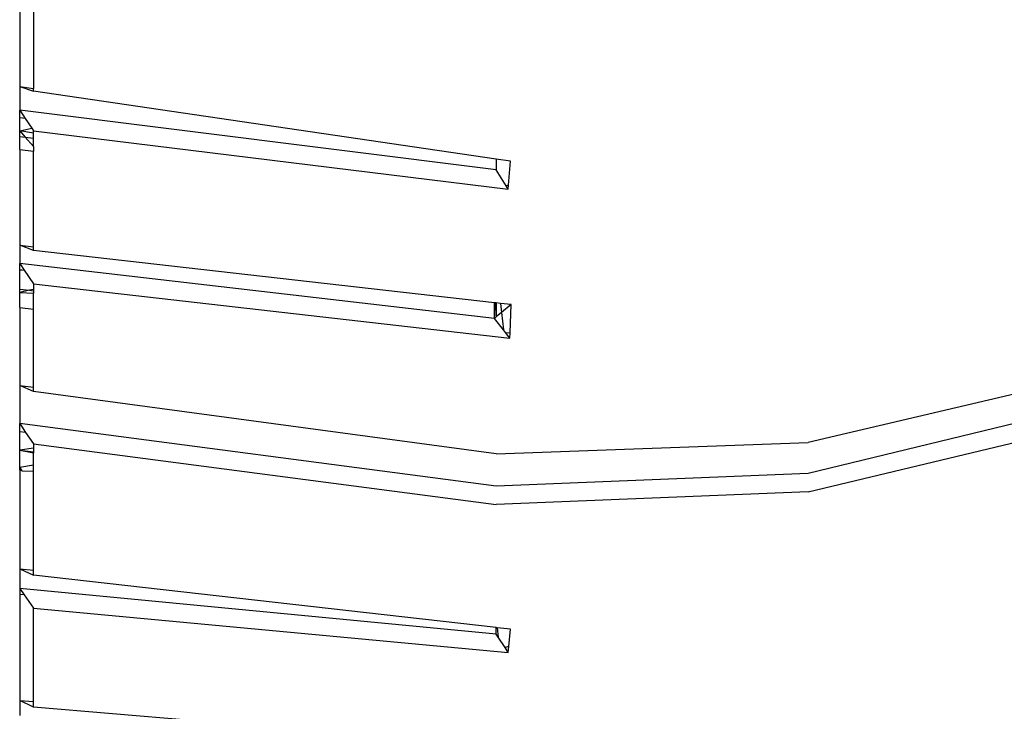
# Model space of a CAD drawing. Units: millimetres. Extents: x 695 to 9337, y -606 to 3466.
# Drawn here: x 7870 to 7904, y -574 to -551 of the extents above; entities that cross this region are included whole.
import ezdxf

# ---------------------------------------------------------------- set-up
doc = ezdxf.new("R2010")
doc.units = ezdxf.units.MM
doc.layers.add('Edges', color=7, linetype='Continuous')

# ---------------------------------------------------------------- blocks, each defined once
blk = doc.blocks.new('Innova+fr')
at = {"layer": 'Edges'}
for p, q in [((848.112, -930.699), (848.112, -933.742)), ((848.588, -930.757), (848.588, -933.813)), ((848.112, -933.742), (848.588, -933.914)), ((848.112, -933.742), (848.588, -933.813)), ((848.112, -933.742), (848.112, -934.569)), ((848.588, -933.914), (848.588, -933.813)), ((864.611, -936.262), (848.588, -933.914)), ((864.611, -936.629), (848.112, -934.569)), ((848.112, -934.833), (848.112, -934.569)), ((848.112, -934.569), (848.305, -934.857)), ((848.305, -934.857), (848.112, -934.833)), ((848.112, -935.281), (848.112, -934.833)), ((848.305, -934.857), (848.528, -935.189)), ((848.112, -935.281), (848.528, -935.189)), ((848.588, -935.359), (848.112, -935.281)), ((848.112, -935.281), (848.306, -935.504)), ((848.112, -935.48), (848.112, -935.281)), ((848.528, -935.189), (848.588, -935.279)), ((848.588, -935.279), (865.021, -937.301)), ((848.588, -935.359), (848.588, -935.279)), ((848.112, -935.48), (848.306, -935.504)), ((848.112, -935.931), (848.112, -935.48)), ((848.306, -935.504), (848.588, -935.539)), ((848.306, -935.504), (848.588, -935.828)), ((848.588, -935.539), (848.588, -935.359)), ((848.588, -935.828), (848.588, -935.539)), ((848.112, -935.931), (848.588, -935.985)), ((848.112, -935.931), (848.112, -939.243)), ((848.588, -935.828), (848.588, -935.985)), ((848.588, -939.298), (848.588, -935.985)), ((864.611, -936.262), (864.611, -936.629)), ((865.097, -936.333), (864.611, -936.262)), ((865.032, -937.17), (865.097, -936.333)), ((864.954, -937.191), (864.611, -936.629)), ((865.032, -937.17), (864.954, -937.191)), ((865.021, -937.301), (864.954, -937.191)), ((865.021, -937.301), (865.032, -937.17)), ((848.588, -939.424), (848.112, -939.243)), ((848.112, -939.243), (848.588, -939.298)), ((848.112, -939.243), (848.112, -939.879)), ((848.588, -939.424), (848.588, -939.298)), ((864.552, -941.235), (848.588, -939.424)), ((848.112, -940.091), (848.112, -939.879)), ((864.543, -941.785), (848.112, -939.879)), ((848.112, -939.879), (848.271, -940.112)), ((848.112, -940.091), (848.271, -940.112)), ((848.112, -940.124), (848.112, -940.091)), ((848.271, -940.112), (848.112, -940.124)), ((848.112, -940.764), (848.112, -940.124)), ((848.271, -940.112), (848.588, -940.578)), ((848.112, -940.764), (848.451, -940.803)), ((848.112, -940.877), (848.112, -940.764)), ((848.588, -940.773), (848.451, -940.803)), ((848.588, -940.578), (865.085, -942.46)), ((848.588, -940.578), (848.588, -940.773)), ((848.588, -940.773), (848.588, -940.819)), ((848.451, -940.803), (848.112, -940.877)), ((848.112, -940.877), (848.588, -940.901)), ((848.112, -941.397), (848.112, -940.877)), ((848.451, -940.803), (848.588, -940.819)), ((848.588, -940.819), (848.588, -940.901)), ((848.588, -941.458), (848.588, -940.901)), ((848.112, -941.397), (848.588, -941.458)), ((848.112, -941.397), (848.112, -944.1)), ((864.543, -941.785), (864.552, -941.235)), ((864.543, -941.785), (864.579, -941.238)), ((864.579, -941.238), (864.552, -941.235)), ((864.611, -941.242), (864.579, -941.238)), ((864.611, -941.242), (864.611, -941.728)), ((864.756, -941.258), (864.611, -941.242)), ((864.756, -941.258), (864.792, -941.575)), ((865.12, -941.3), (864.756, -941.258)), ((865.12, -941.3), (864.792, -941.575)), ((865.091, -942.274), (865.12, -941.3)), ((848.588, -944.164), (848.588, -941.458)), ((864.543, -941.785), (864.611, -941.728)), ((864.86, -942.18), (864.543, -941.785)), ((864.792, -941.575), (864.611, -941.728)), ((864.792, -941.575), (864.86, -942.18)), ((864.934, -942.272), (864.86, -942.18)), ((864.934, -942.272), (865.091, -942.274)), ((865.085, -942.46), (864.934, -942.272)), ((865.085, -942.46), (865.091, -942.274)), ((886.048, -943.569), (875.408, -946.078)), ((848.588, -944.306), (848.112, -944.1)), ((848.112, -944.1), (848.588, -944.164)), ((848.112, -944.1), (848.112, -945.425)), ((848.588, -944.306), (848.588, -944.164)), ((864.611, -946.473), (848.588, -944.306)), ((886.048, -944.567), (875.408, -947.146)), ((864.611, -947.593), (848.112, -945.425)), ((848.112, -945.703), (848.112, -945.425)), ((848.112, -945.425), (848.318, -945.73)), ((875.408, -947.784), (886.048, -945.235)), ((848.318, -945.73), (848.112, -945.703)), ((848.112, -946.343), (848.112, -945.703)), ((848.318, -945.73), (848.588, -946.129)), ((848.588, -946.129), (864.611, -948.227)), ((848.588, -946.129), (848.588, -946.279)), ((864.611, -946.473), (875.408, -946.078)), ((848.588, -946.279), (848.112, -946.343)), ((848.112, -946.343), (848.588, -946.406)), ((848.112, -946.343), (848.588, -946.433)), ((848.112, -946.936), (848.112, -946.343)), ((848.588, -946.279), (848.588, -946.406)), ((848.588, -946.406), (848.588, -946.433)), ((848.588, -946.855), (848.588, -946.433)), ((848.112, -946.936), (848.588, -946.855)), ((848.588, -947.069), (848.588, -946.855)), ((848.112, -947.025), (848.112, -946.936)), ((848.2, -947.055), (848.112, -946.936)), ((848.112, -947.025), (848.2, -947.055)), ((848.112, -947.025), (848.112, -950.448)), ((848.2, -947.055), (848.588, -947.069)), ((848.588, -950.503), (848.588, -947.069)), ((875.408, -947.146), (864.611, -947.593)), ((875.408, -947.784), (864.611, -948.227)), ((848.112, -950.448), (848.588, -950.673)), ((848.112, -950.448), (848.588, -950.503)), ((848.112, -950.448), (848.112, -951.137)), ((848.588, -950.673), (848.588, -950.503)), ((864.611, -952.487), (848.588, -950.673)), ((864.611, -952.715), (848.112, -951.137)), ((848.112, -951.137), (848.265, -951.354)), ((848.112, -951.137), (848.112, -951.339)), ((848.265, -951.354), (848.112, -951.339)), ((848.112, -951.339), (848.112, -955.009)), ((848.265, -951.354), (848.588, -951.811)), ((848.588, -951.811), (865.021, -953.346)), ((848.588, -955.05), (848.588, -951.811)), ((864.611, -952.715), (864.611, -952.487)), ((864.638, -952.491), (864.611, -952.487)), ((864.638, -952.491), (864.676, -952.815)), ((865.097, -952.542), (864.638, -952.491)), ((865.04, -953.146), (865.097, -952.542)), ((864.676, -952.815), (864.611, -952.715)), ((864.913, -953.179), (864.676, -952.815)), ((865.04, -953.146), (864.913, -953.179)), ((865.021, -953.346), (864.913, -953.179)), ((865.021, -953.346), (865.04, -953.146)), ((848.588, -955.244), (848.112, -955.009)), ((848.112, -955.009), (848.588, -955.05)), ((848.112, -955.009), (848.112, -955.531)), ((848.588, -955.244), (848.588, -955.05)), ((864.57, -956.585), (848.588, -955.244))]:
    blk.add_line(p, q, dxfattribs=at)

msp = doc.modelspace()

# ---------------------------------------------------------------- block references
msp.add_blockref('Innova+fr', (7021.957, 380.897))

doc.saveas('drawing.dxf')
